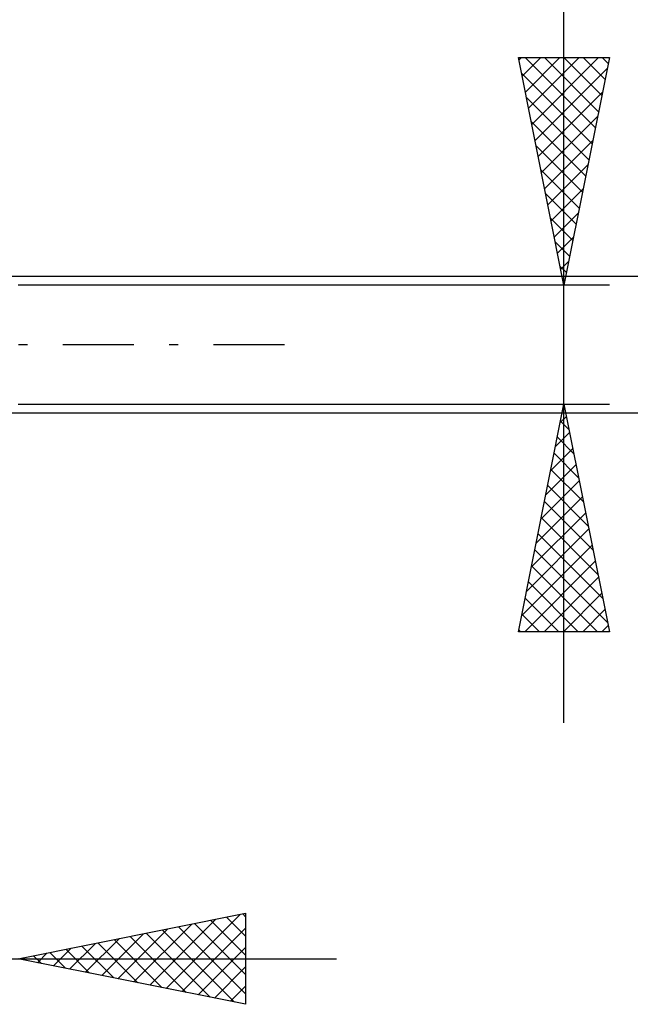
# Model space of a CAD drawing. Units: millimetres. Extents: x -17 to 87, y -29 to 37.
# Drawn here: x 56 to 69, y -14 to 7 of the extents above; entities that cross this region are included whole.
import ezdxf

# ---------------------------------------------------------------- set-up
doc = ezdxf.new("R2010")
doc.units = ezdxf.units.MM
doc.header["$LTSCALE"] = 3.9
doc.linetypes.add('LONGDASH_DASH', pattern=[0.85, 0.4, -0.2, 0.05, -0.2])
doc.layers.add('2', color=7, linetype='CONTINUOUS')
doc.layers.add('SK4', color=2, linetype='LONGDASH_DASH')

msp = doc.modelspace()

# ---------------------------------------------------------------- linework, layer by layer
at = {"layer": '2', "color": 7, "linetype": 'CONTINUOUS', "lineweight": 25}
for p, q in [((68, -8.31), (68, 23.71)), ((68, 1.31), (67, 6.31)), ((67, 6.31), (69, 6.31)), ((67.011, 6.256), (67.064, 6.31)), ((67.081, 5.903), (67.489, 6.31)), ((67.147, 6.31), (68.691, 4.766)), ((67.152, 5.549), (67.913, 6.31)), ((67.223, 5.196), (68.337, 6.31)), ((67.294, 4.842), (68.762, 6.31)), ((67.572, 6.31), (68.762, 5.12)), ((67.996, 6.31), (68.833, 5.473)), ((69, 6.31), (68, 1.31)), ((68.42, 6.31), (68.903, 5.827)), ((68.844, 6.31), (68.974, 6.18)), ((67.364, 4.488), (68.954, 6.078)), ((67.069, 5.964), (68.621, 4.413)), ((67.175, 5.433), (68.55, 4.059)), ((67.435, 4.135), (68.847, 5.547)), ((67.506, 3.781), (68.741, 5.017)), ((67.281, 4.903), (68.479, 3.705)), ((67.387, 4.373), (68.408, 3.352)), ((67.576, 3.428), (68.635, 4.487)), ((67.647, 3.074), (68.529, 3.956)), ((67.494, 3.842), (68.338, 2.998)), ((67.6, 3.312), (68.267, 2.645)), ((67.718, 2.721), (68.423, 3.426)), ((67.789, 2.367), (68.317, 2.896)), ((67.706, 2.782), (68.196, 2.291)), ((67.812, 2.251), (68.126, 1.938)), ((67.859, 2.014), (68.211, 2.365)), ((67.93, 1.66), (68.105, 1.835)), ((67.918, 1.721), (68.055, 1.584)), ((84, 1.5), (55.12, 1.5)), ((69, 1.31), (56, 1.31)), ((55.12, -1.5), (84, -1.5)), ((56, -1.31), (69, -1.31)), ((67, -6.31), (68, -1.31)), ((67.997, -1.327), (68.005, -1.336)), ((68, -1.31), (69, -6.31)), ((67.92, -1.711), (68.053, -1.577)), ((67.926, -1.681), (68.111, -1.867)), ((67.814, -2.241), (68.124, -1.931)), ((67.855, -2.035), (68.217, -2.397)), ((67.708, -2.771), (68.195, -2.284)), ((67.784, -2.388), (68.323, -2.927)), ((67.602, -3.302), (68.266, -2.638)), ((67.714, -2.742), (68.43, -3.458)), ((67.496, -3.832), (68.336, -2.991)), ((67.643, -3.095), (68.536, -3.988)), ((67.39, -4.362), (68.407, -3.345)), ((67.572, -3.449), (68.642, -4.518)), ((67.283, -4.893), (68.478, -3.698)), ((67.502, -3.802), (68.748, -5.049)), ((67.177, -5.423), (68.548, -4.052)), ((67.431, -4.156), (68.854, -5.579)), ((67.071, -5.953), (68.619, -4.406)), ((67.36, -4.509), (68.96, -6.109)), ((67.139, -6.31), (68.69, -4.759)), ((67.289, -4.863), (68.736, -6.31)), ((67.563, -6.31), (68.761, -5.113)), ((67.219, -5.217), (68.312, -6.31)), ((67.148, -5.57), (67.888, -6.31)), ((67.987, -6.31), (68.831, -5.466)), ((68.412, -6.31), (68.902, -5.82)), ((67.077, -5.924), (67.464, -6.31)), ((68.836, -6.31), (68.973, -6.173)), ((69, -6.31), (67, -6.31)), ((67.007, -6.277), (67.039, -6.31)), ((56, -13.5), (61, -12.5)), ((59.254, -14.151), (60.881, -12.524)), ((60.938, -12.512), (61, -12.574)), ((61, -12.5), (61, -14.5)), ((58.547, -14.009), (59.82, -12.736)), ((58.9, -14.08), (60.35, -12.63)), ((59.877, -12.725), (61, -13.847)), ((60.231, -12.654), (61, -13.423)), ((60.585, -12.583), (61, -12.999)), ((57.84, -13.868), (58.759, -12.948)), ((58.193, -13.939), (59.29, -12.842)), ((58.817, -12.937), (60.225, -14.345)), ((59.17, -12.866), (60.755, -14.451)), ((59.524, -12.795), (61, -14.271)), ((59.607, -14.221), (61, -12.829)), ((57.133, -13.727), (57.699, -13.16)), ((57.486, -13.797), (58.229, -13.054)), ((57.756, -13.149), (58.634, -14.027)), ((58.11, -13.078), (59.164, -14.133)), ((58.463, -13.007), (59.695, -14.239)), ((56.425, -13.585), (56.638, -13.372)), ((56.695, -13.361), (57.043, -13.709)), ((56.779, -13.656), (57.169, -13.266)), ((57.049, -13.29), (57.573, -13.815)), ((57.403, -13.219), (58.104, -13.921)), ((59.961, -14.292), (61, -13.253)), ((45, -13.5), (63, -13.5)), ((61, -14.5), (56, -13.5)), ((56.072, -13.514), (56.108, -13.478)), ((56.342, -13.432), (56.513, -13.603)), ((60.315, -14.363), (61, -13.677)), ((60.668, -14.434), (61, -14.102))]:
    msp.add_line(p, q, dxfattribs=at)
at = {"layer": 'SK4', "color": 2, "linetype": 'LONGDASH_DASH', "lineweight": 25}
msp.add_line((-6, 0), (62, 0), dxfattribs=at)

doc.saveas('drawing.dxf')
